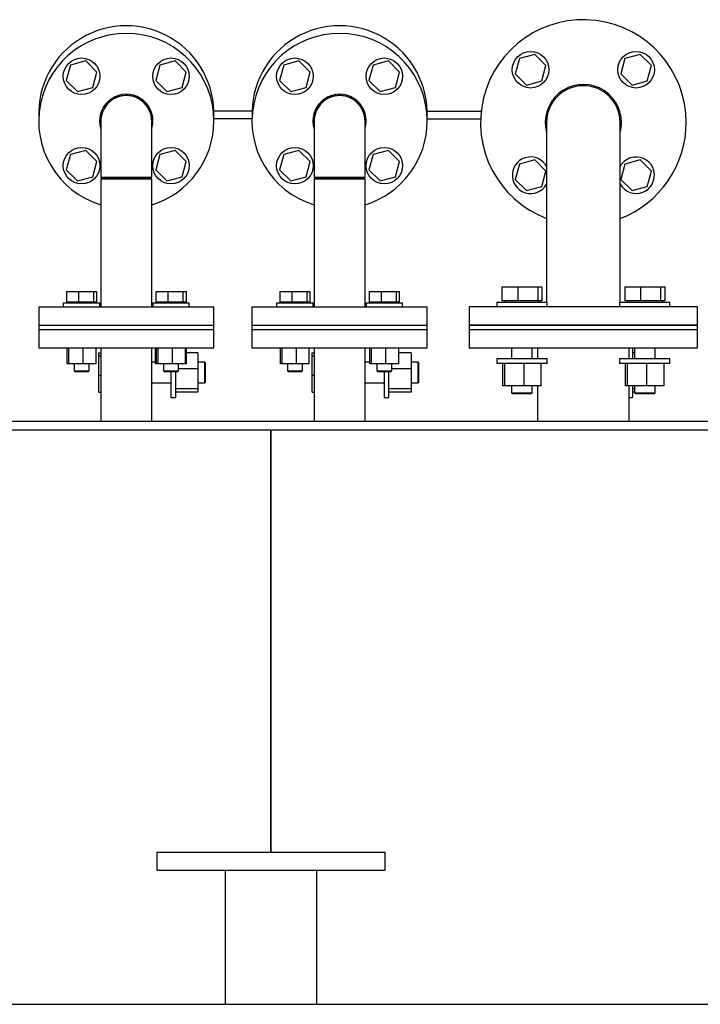
# Model space of a CAD drawing. Units: millimetres. Extents: x 0 to 21000, y 0 to 14850.
# Drawn here: x 3019 to 3466, y 7665 to 8312 of the extents above; entities that cross this region are included whole.
import ezdxf

# ---------------------------------------------------------------- set-up
doc = ezdxf.new("R2010")
doc.units = ezdxf.units.MM
doc.header["$LTSCALE"] = 50

msp = doc.modelspace()

# ---------------------------------------------------------------- linework, layer by layer
at = {"color": 7, "linetype": 'Continuous', "lineweight": 25}
for p, q in [((3357.49, 8289.04), (3347.45, 8286.37)), ((3364.83, 8281.69), (3357.49, 8289.04)), ((3426.79, 8289.04), (3416.75, 8286.37)), ((3434.13, 8281.69), (3426.79, 8289.04)), ((3052.75, 8282.06), (3050.05, 8272.03)), ((3062.79, 8284.74), (3052.75, 8282.06)), ((3070.13, 8277.38), (3062.79, 8284.74)), ((3111.44, 8282.06), (3108.74, 8272.03)), ((3121.48, 8284.74), (3111.44, 8282.06)), ((3128.82, 8277.38), (3121.48, 8284.74)), ((3192.75, 8282.06), (3190.05, 8272.03)), ((3202.79, 8284.74), (3192.75, 8282.06)), ((3210.13, 8277.38), (3202.79, 8284.74)), ((3251.44, 8282.06), (3248.74, 8272.03)), ((3261.48, 8284.74), (3251.44, 8282.06)), ((3268.82, 8277.38), (3261.48, 8284.74)), ((3347.45, 8286.37), (3344.75, 8276.33)), ((3362.13, 8271.65), (3364.83, 8281.69)), ((3416.75, 8286.37), (3414.04, 8276.33)), ((3431.42, 8271.65), (3434.13, 8281.69)), ((3067.43, 8267.35), (3070.13, 8277.38)), ((3126.12, 8267.35), (3128.82, 8277.38)), ((3207.43, 8267.35), (3210.13, 8277.38)), ((3266.12, 8267.35), (3268.82, 8277.38)), ((3344.75, 8276.33), (3352.08, 8268.98)), ((3414.04, 8276.33), (3421.38, 8268.98)), ((3050.05, 8272.03), (3057.39, 8264.67)), ((3108.74, 8272.03), (3116.08, 8264.67)), ((3190.05, 8272.03), (3197.39, 8264.67)), ((3248.74, 8272.03), (3256.08, 8264.67)), ((3352.08, 8268.98), (3362.13, 8271.65)), ((3421.38, 8268.98), (3431.42, 8271.65)), ((3057.39, 8264.67), (3067.43, 8267.35)), ((3116.08, 8264.67), (3126.12, 8267.35)), ((3197.39, 8264.67), (3207.43, 8267.35)), ((3256.08, 8264.67), (3266.12, 8267.35)), ((3171.96, 8251.86), (3146.92, 8251.86)), ((3286.92, 8251.86), (3322.35, 8251.86)), ((3072.74, 8245.34), (3072.74, 8208.49)), ((3106.14, 8208.5), (3106.14, 8245.34)), ((3171.96, 8246.86), (3146.92, 8246.86)), ((3212.74, 8245.34), (3212.74, 8208.49)), ((3246.14, 8208.5), (3246.14, 8245.34)), ((3286.92, 8246.86), (3321.98, 8246.86)), ((3365.29, 8244.36), (3365.29, 8126.36)), ((3413.59, 8126.36), (3413.59, 8244.36)), ((3062.79, 8226.05), (3052.75, 8223.37)), ((3070.13, 8218.69), (3062.79, 8226.05)), ((3121.48, 8226.05), (3111.44, 8223.37)), ((3128.82, 8218.69), (3121.48, 8226.05)), ((3202.79, 8226.05), (3192.75, 8223.37)), ((3210.13, 8218.69), (3202.79, 8226.05)), ((3261.48, 8226.05), (3251.44, 8223.37)), ((3268.82, 8218.69), (3261.48, 8226.05)), ((3052.75, 8223.37), (3050.05, 8213.34)), ((3067.43, 8208.66), (3070.13, 8218.69)), ((3111.44, 8223.37), (3108.74, 8213.34)), ((3126.12, 8208.66), (3128.82, 8218.69)), ((3192.75, 8223.37), (3190.05, 8213.34)), ((3207.43, 8208.66), (3210.13, 8218.69)), ((3251.44, 8223.37), (3248.74, 8213.34)), ((3266.12, 8208.66), (3268.82, 8218.69)), ((3347.45, 8217.07), (3344.75, 8207.04)), ((3357.49, 8219.75), (3347.45, 8217.07)), ((3364.83, 8212.39), (3357.49, 8219.75)), ((3416.75, 8217.07), (3414.04, 8207.04)), ((3426.79, 8219.75), (3416.75, 8217.07)), ((3434.13, 8212.39), (3426.79, 8219.75)), ((3050.05, 8213.34), (3057.39, 8205.98)), ((3108.74, 8213.34), (3116.08, 8205.98)), ((3190.05, 8213.34), (3197.39, 8205.98)), ((3248.74, 8213.34), (3256.08, 8205.98)), ((3362.13, 8202.36), (3364.83, 8212.39)), ((3431.42, 8202.36), (3434.13, 8212.39)), ((3057.39, 8205.98), (3067.43, 8208.66)), ((3072.74, 8207.36), (3072.74, 8123.36)), ((3072.74, 8207.36), (3106.14, 8207.36)), ((3106.14, 8123.36), (3106.14, 8207.36)), ((3116.08, 8205.98), (3126.12, 8208.66)), ((3197.39, 8205.98), (3207.43, 8208.66)), ((3212.74, 8207.36), (3212.74, 8123.36)), ((3212.74, 8207.36), (3246.14, 8207.36)), ((3246.14, 8123.36), (3246.14, 8207.36)), ((3256.08, 8205.98), (3266.12, 8208.66)), ((3344.75, 8207.04), (3352.08, 8199.68)), ((3414.04, 8207.04), (3421.38, 8199.68)), ((3352.08, 8199.68), (3362.13, 8202.36)), ((3421.38, 8199.68), (3431.42, 8202.36)), ((3050.23, 8133.36), (3050.23, 8126.46)), ((3050.23, 8133.36), (3058, 8133.36)), ((3058, 8133.36), (3058, 8126.46)), ((3058, 8133.36), (3067.86, 8133.36)), ((3067.86, 8133.36), (3067.86, 8126.46)), ((3067.86, 8133.36), (3069.95, 8133.36)), ((3069.95, 8133.36), (3069.95, 8126.46)), ((3108.92, 8133.36), (3108.92, 8126.46)), ((3108.92, 8133.36), (3116.69, 8133.36)), ((3116.69, 8133.36), (3116.69, 8126.46)), ((3116.69, 8133.36), (3126.55, 8133.36)), ((3126.55, 8133.36), (3126.55, 8126.46)), ((3126.55, 8133.36), (3128.64, 8133.36)), ((3128.64, 8133.36), (3128.64, 8126.46)), ((3190.23, 8133.36), (3190.23, 8126.46)), ((3190.23, 8133.36), (3198, 8133.36)), ((3198, 8133.36), (3198, 8126.46)), ((3198, 8133.36), (3207.86, 8133.36)), ((3207.86, 8133.36), (3207.86, 8126.46)), ((3207.86, 8133.36), (3209.95, 8133.36)), ((3209.95, 8133.36), (3209.95, 8126.46)), ((3248.92, 8133.36), (3248.92, 8126.46)), ((3248.92, 8133.36), (3256.69, 8133.36)), ((3256.69, 8133.36), (3256.69, 8126.46)), ((3256.69, 8133.36), (3266.55, 8133.36)), ((3266.55, 8133.36), (3266.55, 8126.46)), ((3266.55, 8133.36), (3268.64, 8133.36)), ((3268.64, 8133.36), (3268.64, 8126.46)), ((3335.98, 8136.36), (3335.98, 8127.16)), ((3335.98, 8136.36), (3346.34, 8136.36)), ((3346.34, 8136.36), (3346.34, 8127.16)), ((3346.34, 8136.36), (3359.49, 8136.36)), ((3359.49, 8136.36), (3359.49, 8127.16)), ((3359.49, 8136.36), (3362.28, 8136.36)), ((3362.28, 8136.36), (3362.28, 8127.16)), ((3416.59, 8136.36), (3416.59, 8127.16)), ((3416.59, 8136.36), (3426.95, 8136.36)), ((3426.95, 8136.36), (3426.95, 8127.16)), ((3426.95, 8136.36), (3440.1, 8136.36)), ((3440.1, 8136.36), (3440.1, 8127.16)), ((3440.1, 8136.36), (3442.89, 8136.36)), ((3442.89, 8136.36), (3442.89, 8127.16)), ((3346.34, 8127.16), (3335.98, 8127.16)), ((3337.89, 8127.16), (3337.89, 8126.36)), ((3359.49, 8127.16), (3346.34, 8127.16)), ((3362.28, 8127.16), (3359.49, 8127.16)), ((3360.38, 8126.36), (3360.38, 8127.16)), ((3426.95, 8127.16), (3416.59, 8127.16)), ((3418.5, 8127.16), (3418.5, 8126.36)), ((3440.1, 8127.16), (3426.95, 8127.16)), ((3442.89, 8127.16), (3440.1, 8127.16)), ((3440.99, 8126.36), (3440.99, 8127.16)), ((3031.94, 8123.36), (3031.94, 8111.36)), ((3031.94, 8123.36), (3146.94, 8123.36)), ((3048.09, 8125.86), (3048.09, 8123.36)), ((3048.09, 8125.86), (3072.09, 8125.86)), ((3058, 8126.46), (3050.23, 8126.46)), ((3051.78, 8126.46), (3051.78, 8125.86)), ((3067.86, 8126.46), (3058, 8126.46)), ((3069.95, 8126.46), (3067.86, 8126.46)), ((3068.41, 8125.86), (3068.41, 8126.46)), ((3072.09, 8123.36), (3072.09, 8125.86)), ((3106.78, 8125.86), (3106.78, 8123.36)), ((3106.78, 8125.86), (3130.78, 8125.86)), ((3116.69, 8126.46), (3108.92, 8126.46)), ((3110.47, 8126.46), (3110.47, 8125.86)), ((3126.55, 8126.46), (3116.69, 8126.46)), ((3128.64, 8126.46), (3126.55, 8126.46)), ((3127.1, 8125.86), (3127.1, 8126.46)), ((3130.78, 8123.36), (3130.78, 8125.86)), ((3146.94, 8111.36), (3146.94, 8123.36)), ((3171.94, 8123.36), (3171.94, 8111.36)), ((3171.94, 8123.36), (3286.94, 8123.36)), ((3188.09, 8125.86), (3188.09, 8123.36)), ((3188.09, 8125.86), (3212.09, 8125.86)), ((3198, 8126.46), (3190.23, 8126.46)), ((3191.78, 8126.46), (3191.78, 8125.86)), ((3207.86, 8126.46), (3198, 8126.46)), ((3209.95, 8126.46), (3207.86, 8126.46)), ((3208.41, 8125.86), (3208.41, 8126.46)), ((3212.09, 8123.36), (3212.09, 8125.86)), ((3246.78, 8125.86), (3246.78, 8123.36)), ((3246.78, 8125.86), (3270.78, 8125.86)), ((3256.69, 8126.46), (3248.92, 8126.46)), ((3250.47, 8126.46), (3250.47, 8125.86)), ((3266.55, 8126.46), (3256.69, 8126.46)), ((3268.64, 8126.46), (3266.55, 8126.46)), ((3267.1, 8125.86), (3267.1, 8126.46)), ((3270.78, 8123.36), (3270.78, 8125.86)), ((3286.94, 8111.36), (3286.94, 8123.36)), ((3314.44, 8123.36), (3314.44, 8111.36)), ((3464.44, 8123.36), (3314.44, 8123.36)), ((3332.63, 8126.36), (3332.63, 8123.36)), ((3332.63, 8126.36), (3365.63, 8126.36)), ((3365.63, 8123.36), (3365.63, 8126.36)), ((3413.24, 8126.36), (3413.24, 8123.36)), ((3413.24, 8126.36), (3446.24, 8126.36)), ((3446.24, 8123.36), (3446.24, 8126.36)), ((3464.44, 8111.36), (3464.44, 8123.36)), ((3031.94, 8111.36), (3031.94, 8108.36)), ((3031.94, 8111.36), (3089.44, 8111.36)), ((3031.94, 8111.36), (3146.94, 8111.36)), ((3031.94, 8108.36), (3031.94, 8096.36)), ((3031.94, 8108.36), (3089.44, 8108.36)), ((3089.44, 8111.36), (3146.94, 8111.36)), ((3089.44, 8108.36), (3146.94, 8108.36)), ((3146.94, 8108.36), (3146.94, 8111.36)), ((3146.94, 8096.36), (3146.94, 8108.36)), ((3171.94, 8111.36), (3171.94, 8108.36)), ((3171.94, 8111.36), (3229.44, 8111.36)), ((3171.94, 8111.36), (3286.94, 8111.36)), ((3171.94, 8108.36), (3171.94, 8096.36)), ((3171.94, 8108.36), (3229.44, 8108.36)), ((3229.44, 8111.36), (3286.94, 8111.36)), ((3229.44, 8108.36), (3286.94, 8108.36)), ((3286.94, 8108.36), (3286.94, 8111.36)), ((3286.94, 8096.36), (3286.94, 8108.36)), ((3314.44, 8111.36), (3314.44, 8108.36)), ((3464.44, 8111.36), (3314.44, 8111.36)), ((3314.44, 8111.36), (3389.44, 8111.36)), ((3314.44, 8108.36), (3314.44, 8096.36)), ((3314.44, 8108.36), (3389.44, 8108.36)), ((3389.44, 8111.36), (3464.44, 8111.36)), ((3389.44, 8108.36), (3464.44, 8108.36)), ((3464.44, 8108.36), (3464.44, 8111.36)), ((3464.44, 8096.36), (3464.44, 8108.36)), ((3031.94, 8096.36), (3089.44, 8096.36)), ((3050.61, 8085.86), (3050.61, 8096.36)), ((3051.66, 8085.86), (3051.66, 8096.36)), ((3061.15, 8085.86), (3061.15, 8096.36)), ((3069.57, 8085.86), (3069.57, 8096.36)), ((3072.74, 8096.36), (3072.74, 8048.36)), ((3089.44, 8096.36), (3146.94, 8096.36)), ((3106.14, 8048.36), (3106.14, 8096.36)), ((3108.67, 8085.86), (3108.67, 8096.36)), ((3109.3, 8085.86), (3109.3, 8096.36)), ((3110.35, 8085.86), (3110.35, 8096.36)), ((3119.83, 8085.86), (3119.83, 8096.36)), ((3128.26, 8085.86), (3128.26, 8096.36)), ((3128.89, 8085.86), (3128.89, 8096.36)), ((3171.94, 8096.36), (3229.44, 8096.36)), ((3190.61, 8085.86), (3190.61, 8096.36)), ((3191.66, 8085.86), (3191.66, 8096.36)), ((3201.15, 8085.86), (3201.15, 8096.36)), ((3209.57, 8085.86), (3209.57, 8096.36)), ((3212.74, 8096.36), (3212.74, 8048.36)), ((3229.44, 8096.36), (3286.94, 8096.36)), ((3246.14, 8048.36), (3246.14, 8096.36)), ((3249.3, 8085.86), (3249.3, 8096.36)), ((3250.35, 8085.86), (3250.35, 8096.36)), ((3259.83, 8085.86), (3259.83, 8096.36)), ((3268.26, 8085.86), (3268.26, 8096.36)), ((3314.44, 8096.36), (3389.44, 8096.36)), ((3342.36, 8096.36), (3342.36, 8089.16)), ((3355.9, 8089.16), (3355.9, 8096.36)), ((3359.29, 8096.36), (3359.29, 8089.16)), ((3389.44, 8096.36), (3464.44, 8096.36)), ((3419.59, 8089.16), (3419.59, 8096.36)), ((3421.64, 8096.36), (3421.64, 8089.16)), ((3422.97, 8096.36), (3422.97, 8089.16)), ((3436.51, 8089.16), (3436.51, 8096.36)), ((3071.44, 8093.03), (3072.74, 8093.03)), ((3071.44, 8091.18), (3071.44, 8093.03)), ((3071.44, 8091.18), (3072.74, 8091.18)), ((3071.44, 8078.36), (3071.44, 8091.18)), ((3136.44, 8093.21), (3128.89, 8093.21)), ((3136.44, 8093.21), (3136.44, 8082.56)), ((3211.44, 8093.03), (3212.74, 8093.03)), ((3211.44, 8091.18), (3211.44, 8093.03)), ((3211.44, 8091.18), (3212.74, 8091.18)), ((3211.44, 8078.36), (3211.44, 8091.18)), ((3276.44, 8093.21), (3268.26, 8093.21)), ((3276.44, 8093.21), (3276.44, 8082.56)), ((3332.63, 8089.16), (3332.63, 8086.16)), ((3365.63, 8089.16), (3332.63, 8089.16)), ((3365.63, 8086.16), (3365.63, 8089.16)), ((3413.24, 8089.16), (3413.24, 8086.16)), ((3446.24, 8089.16), (3413.24, 8089.16)), ((3422.97, 8093.21), (3421.64, 8093.21)), ((3446.24, 8086.16), (3446.24, 8089.16)), ((3051.66, 8085.86), (3050.61, 8085.86)), ((3061.15, 8085.86), (3051.66, 8085.86)), ((3055.16, 8085.86), (3055.16, 8081.36)), ((3055.16, 8081.36), (3055.66, 8080.86)), ((3055.16, 8081.36), (3056.82, 8081.36)), ((3056.82, 8081.36), (3065.02, 8081.36)), ((3069.57, 8085.86), (3061.15, 8085.86)), ((3064.52, 8080.86), (3065.02, 8081.36)), ((3065.02, 8081.36), (3065.02, 8085.86)), ((3108.67, 8086.98), (3106.14, 8086.98)), ((3109.3, 8085.86), (3108.67, 8085.86)), ((3110.35, 8085.86), (3109.3, 8085.86)), ((3119.83, 8085.86), (3110.35, 8085.86)), ((3113.85, 8085.86), (3113.85, 8081.36)), ((3113.85, 8081.36), (3114.35, 8080.86)), ((3113.85, 8081.36), (3115.51, 8081.36)), ((3115.51, 8081.36), (3123.71, 8081.36)), ((3128.26, 8085.86), (3119.83, 8085.86)), ((3123.21, 8080.86), (3123.71, 8081.36)), ((3123.71, 8081.36), (3123.71, 8085.86)), ((3136.44, 8082.56), (3123.71, 8082.56)), ((3128.89, 8085.86), (3128.26, 8085.86)), ((3140.94, 8086.98), (3136.44, 8086.98)), ((3136.44, 8082.56), (3136.44, 8069.56)), ((3141.44, 8086.48), (3140.94, 8086.98)), ((3140.94, 8073.44), (3140.94, 8086.98)), ((3141.44, 8073.94), (3141.44, 8086.48)), ((3191.66, 8085.86), (3190.61, 8085.86)), ((3201.15, 8085.86), (3191.66, 8085.86)), ((3195.16, 8085.86), (3195.16, 8081.36)), ((3195.16, 8081.36), (3195.66, 8080.86)), ((3195.16, 8081.36), (3196.82, 8081.36)), ((3196.82, 8081.36), (3205.02, 8081.36)), ((3209.57, 8085.86), (3201.15, 8085.86)), ((3204.52, 8080.86), (3205.02, 8081.36)), ((3205.02, 8081.36), (3205.02, 8085.86)), ((3249.3, 8086.98), (3246.14, 8086.98)), ((3250.35, 8085.86), (3249.3, 8085.86)), ((3259.83, 8085.86), (3250.35, 8085.86)), ((3253.85, 8085.86), (3253.85, 8081.36)), ((3253.85, 8081.36), (3254.35, 8080.86)), ((3253.85, 8081.36), (3255.51, 8081.36)), ((3255.51, 8081.36), (3263.71, 8081.36)), ((3268.26, 8085.86), (3259.83, 8085.86)), ((3263.21, 8080.86), (3263.71, 8081.36)), ((3263.71, 8081.36), (3263.71, 8085.86)), ((3276.44, 8082.56), (3263.71, 8082.56)), ((3280.94, 8086.98), (3276.44, 8086.98)), ((3276.44, 8082.56), (3276.44, 8069.56)), ((3281.44, 8086.48), (3280.94, 8086.98)), ((3280.94, 8073.44), (3280.94, 8086.98)), ((3281.44, 8073.94), (3281.44, 8086.48)), ((3365.63, 8086.16), (3332.63, 8086.16)), ((3336.49, 8071.36), (3336.49, 8086.16)), ((3337.9, 8071.36), (3337.9, 8086.16)), ((3350.54, 8071.36), (3350.54, 8086.16)), ((3361.77, 8071.36), (3361.77, 8086.16)), ((3446.24, 8086.16), (3413.24, 8086.16)), ((3417.1, 8071.36), (3417.1, 8086.16)), ((3418.51, 8071.36), (3418.51, 8086.16)), ((3431.15, 8071.36), (3431.15, 8086.16)), ((3442.38, 8071.36), (3442.38, 8086.16)), ((3055.66, 8080.86), (3057.15, 8080.86)), ((3057.15, 8080.86), (3064.52, 8080.86)), ((3071.44, 8067.39), (3071.44, 8078.36)), ((3071.44, 8078.36), (3072.74, 8078.36)), ((3114.35, 8080.86), (3115.84, 8080.86)), ((3115.84, 8080.86), (3123.21, 8080.86)), ((3118.64, 8080.86), (3118.64, 8072.78)), ((3121.64, 8080.86), (3121.64, 8072.78)), ((3195.66, 8080.86), (3197.15, 8080.86)), ((3197.15, 8080.86), (3204.52, 8080.86)), ((3211.44, 8067.39), (3211.44, 8078.36)), ((3211.44, 8078.36), (3212.74, 8078.36)), ((3254.35, 8080.86), (3255.84, 8080.86)), ((3255.84, 8080.86), (3263.21, 8080.86)), ((3258.64, 8080.86), (3258.64, 8072.78)), ((3261.64, 8080.86), (3261.64, 8072.78)), ((3106.14, 8073.44), (3118.64, 8073.44)), ((3118.64, 8072.78), (3118.64, 8063.71)), ((3121.64, 8072.78), (3121.64, 8063.71)), ((3136.44, 8069.56), (3121.64, 8069.56)), ((3136.44, 8073.44), (3140.94, 8073.44)), ((3136.44, 8069.56), (3136.44, 8067.21)), ((3140.94, 8073.44), (3141.44, 8073.94)), ((3246.14, 8073.44), (3258.64, 8073.44)), ((3258.64, 8072.78), (3258.64, 8063.71)), ((3261.64, 8072.78), (3261.64, 8063.71)), ((3276.44, 8069.56), (3261.64, 8069.56)), ((3276.44, 8073.44), (3280.94, 8073.44)), ((3276.44, 8069.56), (3276.44, 8067.21)), ((3280.94, 8073.44), (3281.44, 8073.94)), ((3337.9, 8071.36), (3336.49, 8071.36)), ((3350.54, 8071.36), (3337.9, 8071.36)), ((3342.36, 8071.36), (3342.36, 8066.86)), ((3361.77, 8071.36), (3350.54, 8071.36)), ((3355.9, 8066.86), (3355.9, 8071.36)), ((3359.29, 8071.36), (3359.29, 8048.36)), ((3418.51, 8071.36), (3417.1, 8071.36)), ((3431.15, 8071.36), (3418.51, 8071.36)), ((3419.59, 8048.36), (3419.59, 8071.36)), ((3421.64, 8071.36), (3421.64, 8063.71)), ((3422.97, 8069.56), (3421.64, 8069.56)), ((3422.97, 8071.36), (3422.97, 8066.86)), ((3442.38, 8071.36), (3431.15, 8071.36)), ((3436.51, 8066.86), (3436.51, 8071.36)), ((3071.44, 8067.39), (3072.74, 8067.39)), ((3118.64, 8063.71), (3121.64, 8063.71)), ((3136.44, 8067.21), (3121.64, 8067.21)), ((3211.44, 8067.39), (3212.74, 8067.39)), ((3258.64, 8063.71), (3261.64, 8063.71)), ((3276.44, 8067.21), (3261.64, 8067.21)), ((3342.36, 8066.86), (3342.86, 8066.36)), ((3342.36, 8066.86), (3344.63, 8066.86)), ((3342.86, 8066.36), (3344.96, 8066.36)), ((3344.63, 8066.86), (3355.9, 8066.86)), ((3344.96, 8066.36), (3355.4, 8066.36)), ((3355.4, 8066.36), (3355.9, 8066.86)), ((3419.59, 8063.71), (3421.64, 8063.71)), ((3422.97, 8067.21), (3421.64, 8067.21)), ((3422.97, 8066.86), (3423.47, 8066.36)), ((3422.97, 8066.86), (3425.24, 8066.86)), ((3423.47, 8066.36), (3425.57, 8066.36)), ((3425.24, 8066.86), (3436.51, 8066.86)), ((3425.57, 8066.36), (3436.01, 8066.36)), ((3436.01, 8066.36), (3436.51, 8066.86)), ((2190.44, 8048.36), (3184.44, 8048.36)), ((3184.44, 8048.36), (4178.44, 8048.36)), ((3184.39, 8042.36), (2184.44, 8042.36)), ((3184.39, 7765.36), (3184.39, 8042.36)), ((3184.39, 7765.36), (3184.39, 8042.36)), ((3184.39, 8042.36), (3184.39, 8042.36)), ((3184.39, 8036.36), (3184.49, 8036.36)), ((3184.49, 7765.36), (3184.49, 8042.36)), ((4184.44, 8042.36), (3184.49, 8042.36)), ((3184.49, 7765.36), (3184.49, 8042.36)), ((3184.49, 8042.36), (3184.49, 8042.36)), ((3184.39, 7992.36), (3184.49, 7992.36)), ((3109.44, 7765.36), (3109.44, 7753.36)), ((3109.44, 7765.36), (3184.44, 7765.36)), ((3184.44, 7765.36), (3259.44, 7765.36)), ((3259.44, 7753.36), (3259.44, 7765.36)), ((3109.44, 7753.36), (3184.44, 7753.36)), ((3154.29, 7753.36), (3154.29, 7665.36)), ((3184.44, 7753.36), (3259.44, 7753.36)), ((3214.59, 7665.36), (3214.59, 7753.36)), ((2190.44, 7665.36), (3184.44, 7665.36)), ((3184.44, 7665.36), (4178.44, 7665.36))]:
    msp.add_line(p, q, dxfattribs=at)
at = {"color": 8, "linetype": 'Continuous', "lineweight": 18}
for p, q in [((3184.39, 8039.36), (3184.49, 8039.36)), ((3184.39, 8030.36), (3184.49, 8030.36)), ((3184.39, 7995.36), (3184.49, 7995.36))]:
    msp.add_line(p, q, dxfattribs=at)
at = {"color": 7, "linetype": 'Continuous', "lineweight": 25, "flags": 128}
for points in [[(3072.74, 8250.6), (3072.84, 8248.53), (3072.92, 8247.86)], [(3105.96, 8247.92), (3106.04, 8248.53), (3106.13, 8250.6)], [(3212.74, 8250.6), (3212.84, 8248.53), (3212.92, 8247.86)], [(3245.96, 8247.92), (3246.04, 8248.53), (3246.13, 8250.6)], [(3072.74, 8208.49), (3072.74, 8208.49), (3073, 8208.49), (3073.82, 8208.5), (3075.22, 8208.5), (3077.17, 8208.51), (3079.65, 8208.51), (3082.59, 8208.51), (3085.88, 8208.51), (3089.41, 8208.51), (3092.95, 8208.51), (3096.25, 8208.51), (3099.19, 8208.51), (3101.67, 8208.51), (3103.63, 8208.5), (3105.03, 8208.5), (3105.86, 8208.49), (3106.14, 8208.49), (3106.14, 8208.49)], [(3212.74, 8208.49), (3212.74, 8208.49), (3213, 8208.49), (3213.82, 8208.5), (3215.22, 8208.5), (3217.17, 8208.51), (3219.65, 8208.51), (3222.59, 8208.51), (3225.88, 8208.51), (3229.41, 8208.51), (3232.95, 8208.51), (3236.25, 8208.51), (3239.19, 8208.51), (3241.67, 8208.51), (3243.63, 8208.5), (3245.03, 8208.5), (3245.86, 8208.49), (3246.14, 8208.49), (3246.14, 8208.49)]]:
    msp.add_lwpolyline(points, dxfattribs=at)
at = {"color": 7, "linetype": 'Continuous', "lineweight": 25}
for centre in [(3354.79, 8279.01), (3424.08, 8279.01), (3060.09, 8274.71), (3118.78, 8274.71), (3200.09, 8274.71), (3258.78, 8274.71), (3060.09, 8216.02), (3118.78, 8216.02), (3200.09, 8216.02), (3258.78, 8216.02)]:
    msp.add_circle(centre, 12, dxfattribs=at)
for centre, radius, start, end in [((3089.44, 8250.36), 57.5, 357.50809, 182.49191), ((3229.44, 8250.36), 57.5, 357.50809, 182.49191), ((3389.44, 8244.36), 67.5, 0, 249.03622), ((3089.44, 8245.36), 57.5, 0, 253.11601), ((3229.44, 8245.36), 57.5, 0, 253.11601), ((3389.44, 8244.36), 25, 0, 194.98357), ((3089.44, 8245.36), 17.5, 0, 197.3913), ((3229.44, 8245.36), 17.5, 0, 197.3913), ((3389.44, 8244.36), 24.15, 0, 180), ((3389.44, 8244.36), 24.15, 90, 180), ((3389.44, 8244.36), 24.15, 0, 90), ((3089.44, 8245.36), 16.7, 2.89371, 170.6559), ((3089.44, 8250.36), 13.32, 128.78642, 144.96469), ((3089.44, 8250.36), 13.32, 35.03531, 51.21358), ((3229.44, 8245.36), 16.7, 2.89371, 170.6559), ((3229.44, 8250.36), 13.32, 128.78642, 144.96469), ((3229.44, 8250.36), 13.32, 35.03531, 51.21358), ((3089.44, 8245.36), 57.5, 286.88399, 0), ((3089.44, 8245.36), 17.5, 342.6087, 0), ((3229.44, 8245.36), 57.5, 286.88399, 0), ((3229.44, 8245.36), 17.5, 342.6087, 0), ((3389.44, 8244.36), 67.5, 290.96378, 0), ((3389.44, 8244.36), 25, 345.01643, 0), ((3354.79, 8209.71), 12, 97.26009, 331.02755), ((3354.79, 8209.71), 12, 28.97245, 97.26009), ((3424.08, 8209.71), 12, 208.97245, 97.26009), ((3424.08, 8209.71), 12, 97.26009, 151.02755)]:
    msp.add_arc(centre, radius, start, end, dxfattribs=at)
for points, knots in [([(3106.14, 8245.36), (3106.08, 8246.36), (3105.97, 8248.39), (3105.11, 8251.37), (3103.71, 8254.21), (3101.74, 8256.8), (3099.24, 8259.01), (3096.28, 8260.71), (3092.96, 8261.8), (3089.42, 8262.18), (3085.89, 8261.8), (3082.57, 8260.7), (3079.61, 8258.99), (3077.11, 8256.78), (3075.14, 8254.18), (3073.97, 8251.79), (3073.32, 8249.81), (3072.97, 8248.31), (3072.79, 8246.82), (3072.7, 8245.79), (3072.74, 8245.27), (3072.74, 8245.25)], [0, 0, 0, 0, 0.057124, 0.115752, 0.175883, 0.237516, 0.300652, 0.36529, 0.431431, 0.499076, 0.566803, 0.633022, 0.697734, 0.760939, 0.822637, 0.882828, 0.91239, 0.941574, 0.970379, 0.998807, 1, 1, 1, 1]), ([(3246.14, 8245.36), (3246.08, 8246.36), (3245.97, 8248.39), (3245.11, 8251.37), (3243.71, 8254.21), (3241.74, 8256.8), (3239.24, 8259.01), (3236.28, 8260.71), (3232.96, 8261.8), (3229.42, 8262.18), (3225.89, 8261.8), (3222.57, 8260.7), (3219.61, 8258.99), (3217.11, 8256.78), (3215.14, 8254.18), (3213.97, 8251.79), (3213.32, 8249.81), (3212.97, 8248.31), (3212.79, 8246.82), (3212.7, 8245.79), (3212.74, 8245.27), (3212.74, 8245.25)], [0, 0, 0, 0, 0.057124, 0.115752, 0.175883, 0.237516, 0.300652, 0.36529, 0.431431, 0.499076, 0.566803, 0.633022, 0.697734, 0.760939, 0.822637, 0.882828, 0.91239, 0.941574, 0.970379, 0.998807, 1, 1, 1, 1]), ([(3072.74, 8208.49), (3072.92, 8208.3), (3073.3, 8207.92), (3073.67, 8207.55), (3073.86, 8207.36)], [0, 0, 0, 0, 0.499996, 1, 1, 1, 1]), ([(3105.01, 8207.36), (3104.95, 8207.36), (3104.84, 8207.36), (3103.9, 8207.36), (3102.46, 8207.36), (3100.5, 8207.36), (3098.13, 8207.36), (3095.41, 8207.36), (3092.47, 8207.36), (3089.42, 8207.36), (3086.36, 8207.36), (3083.42, 8207.36), (3080.71, 8207.36), (3078.34, 8207.36), (3076.39, 8207.36), (3074.94, 8207.36), (3074.1, 8207.36), (3073.76, 8207.36), (3073.86, 8207.36), (3073.86, 8207.36)], [0, 0, 0, 0, 0.062582, 0.124982, 0.187565, 0.250078, 0.312617, 0.375142, 0.437607, 0.500099, 0.562526, 0.625011, 0.687496, 0.749927, 0.812484, 0.8749, 0.937393, 0.999981, 1, 1, 1, 1]), ([(3105.01, 8207.36), (3105.2, 8207.55), (3105.57, 8207.92), (3105.95, 8208.3), (3106.14, 8208.49)], [0, 0, 0, 0, 0.500004, 1, 1, 1, 1]), ([(3212.74, 8208.49), (3212.92, 8208.3), (3213.3, 8207.92), (3213.67, 8207.55), (3213.86, 8207.36)], [0, 0, 0, 0, 0.499996, 1, 1, 1, 1]), ([(3245.01, 8207.36), (3244.95, 8207.36), (3244.84, 8207.36), (3243.9, 8207.36), (3242.46, 8207.36), (3240.5, 8207.36), (3238.13, 8207.36), (3235.41, 8207.36), (3232.47, 8207.36), (3229.42, 8207.36), (3226.36, 8207.36), (3223.42, 8207.36), (3220.71, 8207.36), (3218.34, 8207.36), (3216.39, 8207.36), (3214.94, 8207.36), (3214.1, 8207.36), (3213.76, 8207.36), (3213.86, 8207.36), (3213.86, 8207.36)], [0, 0, 0, 0, 0.062582, 0.124982, 0.187565, 0.250078, 0.312617, 0.375142, 0.437607, 0.500099, 0.562526, 0.625011, 0.687496, 0.749927, 0.812484, 0.8749, 0.937393, 0.999981, 1, 1, 1, 1]), ([(3245.01, 8207.36), (3245.2, 8207.55), (3245.57, 8207.92), (3245.95, 8208.3), (3246.14, 8208.49)], [0, 0, 0, 0, 0.500004, 1, 1, 1, 1])]:
    msp.add_open_spline(points, degree=3, knots=knots, dxfattribs=at)

doc.saveas('drawing.dxf')
